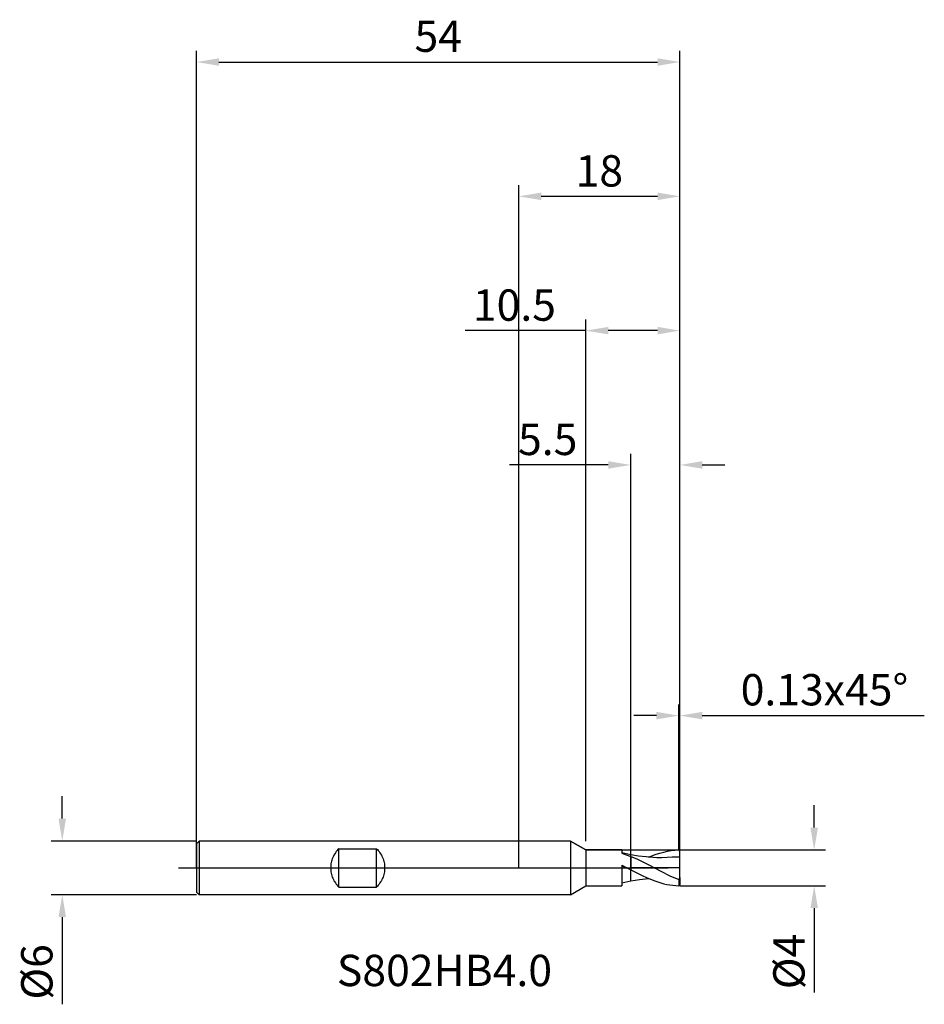
# Model space of a CAD drawing. Units: millimetres. Extents: x -56 to 45, y -15 to 95.
import ezdxf

# ---------------------------------------------------------------- set-up
doc = ezdxf.new("R2010")
doc.units = ezdxf.units.MM
doc.header["$PDMODE"] = 1
doc.linetypes.add('CENTER', pattern=[25.4, 12.7, -6.35, 0, -6.35])
doc.layers.get('DEFPOINTS').update_dxf_attribs({"linetype": 'CONTINUOUS'})
for name, color, linetype in [('1', 4, 'CONTINUOUS'), ('2', 7, 'CONTINUOUS'), ('4', 2, 'CENTER'), ('CUT', 1, 'CONTINUOUS'), ('NOCUT', 7, 'CONTINUOUS'), ('SK1', 4, 'CONTINUOUS'), ('SK2', 7, 'CONTINUOUS'), ('SK4', 2, 'CENTER'), ('SK6', 5, 'CONTINUOUS')]:
    doc.layers.add(name, color=color, linetype=linetype)
doc.styles.add('SIMPLEX', font='simplex')
doc.dimstyles.get("Standard").update_dxf_attribs({"dimtxt": 3.5, "dimasz": 2.5, "dimexe": 1.25, "dimexo": 0, "dimtad": 1, "dimdsep": 46, "dimtxsty": 'SIMPLEX', "dimcen": 0, "dimazin": 2, "dimtfac": 1, "dimtofl": 0, "dimtmove": 0, "dimatfit": 3, "dimfxl": 1, "dimarcsym": 0})

# ---------------------------------------------------------------- blocks, each defined once
blk = doc.blocks.new('*D0')
at = {"layer": '2', "color": 0, "lineweight": -2}
for p, q in [((33, 4.5), (33, 7)), ((18, 2), (34.25, 2)), ((18, -2), (34.25, -2)), ((33, -4.5), (33, -13.92))]:
    blk.add_line(p, q, dxfattribs=at)
at = {"layer": '2', "color": 0}
for points in [[(32.58, 4.5), (33.42, 4.5), (33, 2)], [(32.58, -4.5), (33.42, -4.5), (33, -2)]]:
    blk.add_solid(points, dxfattribs=at)
at = {"layer": 'DEFPOINTS', "color": 0}
for p in [(18, 2), (18, -2), (33, -2)]:
    blk.add_point(p, dxfattribs=at)
at = {"layer": '2', "color": 0, "insert": (30.63, -10.46), "char_height": 3.5, "attachment_point": 5, "rotation": 90, "style": 'SIMPLEX'}
blk.add_mtext('%%c4', dxfattribs=at)
blk = doc.blocks.new('*D1')
at = {"layer": '2', "color": 0, "lineweight": -2}
for p, q in [((0, 0), (0, 76.25)), ((18, 0), (18, 76.25)), ((2.5, 75), (15.5, 75))]:
    blk.add_line(p, q, dxfattribs=at)
at = {"layer": '2', "color": 0}
for points in [[(2.5, 75.42), (2.5, 74.58), (0, 75)], [(15.5, 74.58), (15.5, 75.42), (18, 75)]]:
    blk.add_solid(points, dxfattribs=at)
at = {"layer": 'DEFPOINTS', "color": 0}
for p in [(18, 75), (0, 0), (18, 0)]:
    blk.add_point(p, dxfattribs=at)
at = {"layer": '2', "color": 0, "insert": (9, 77.39), "char_height": 3.5, "attachment_point": 5, "style": 'SIMPLEX'}
blk.add_mtext('18', dxfattribs=at)
blk = doc.blocks.new('*D2')
at = {"layer": '2', "color": 0, "lineweight": -2}
for p, q in [((12.5, 2), (12.5, 46.25)), ((18, 2), (18, 46.25)), ((10, 45), (-1.04, 45)), ((20.5, 45), (23, 45))]:
    blk.add_line(p, q, dxfattribs=at)
at = {"layer": '2', "color": 0}
for points in [[(10, 44.58), (10, 45.42), (12.5, 45)], [(20.5, 45.42), (20.5, 44.58), (18, 45)]]:
    blk.add_solid(points, dxfattribs=at)
at = {"layer": 'DEFPOINTS', "color": 0}
for p in [(12.5, 45), (12.5, 2), (18, 2)]:
    blk.add_point(p, dxfattribs=at)
at = {"layer": '2', "color": 0, "insert": (3.23, 47.4), "char_height": 3.5, "attachment_point": 5, "style": 'SIMPLEX'}
blk.add_mtext('5.5', dxfattribs=at)
blk = doc.blocks.new('*D3')
at = {"layer": 'DEFPOINTS', "color": 0}
for p in [(-36, 3), (-51, -3), (-36, -3)]:
    blk.add_point(p, dxfattribs=at)
at = {"layer": 'SK2', "color": 0, "lineweight": -2}
for p, q in [((-51, 5.5), (-51, 8)), ((-36, 3), (-52.25, 3)), ((-36, -3), (-52.25, -3)), ((-51, -5.5), (-51, -15.24))]:
    blk.add_line(p, q, dxfattribs=at)
at = {"layer": 'SK2', "color": 0}
for points in [[(-51.42, 5.5), (-50.58, 5.5), (-51, 3)], [(-50.58, -5.5), (-51.42, -5.5), (-51, -3)]]:
    blk.add_solid(points, dxfattribs=at)
at = {"layer": 'SK2', "color": 0, "insert": (-53.39, -11.62), "char_height": 3.5, "attachment_point": 5, "rotation": 90, "style": 'SIMPLEX'}
blk.add_mtext('%%c6', dxfattribs=at)
blk = doc.blocks.new('*D4')
at = {"layer": 'DEFPOINTS', "color": 0}
for p in [(18, 90), (-36, 0), (18, 0)]:
    blk.add_point(p, dxfattribs=at)
at = {"layer": 'SK2', "color": 0, "lineweight": -2}
for p, q in [((-36, 0), (-36, 91.25)), ((18, 0), (18, 91.25)), ((-33.5, 90), (15.5, 90))]:
    blk.add_line(p, q, dxfattribs=at)
at = {"layer": 'SK2', "color": 0}
for points in [[(-33.5, 90.42), (-33.5, 89.58), (-36, 90)], [(15.5, 89.58), (15.5, 90.42), (18, 90)]]:
    blk.add_solid(points, dxfattribs=at)
at = {"layer": 'SK2', "color": 0, "insert": (-9, 92.43), "char_height": 3.5, "attachment_point": 5, "style": 'SIMPLEX'}
blk.add_mtext('54', dxfattribs=at)
blk = doc.blocks.new('*D5')
at = {"layer": '2', "color": 0, "lineweight": -2}
for p, q in [((7.5, 3), (7.5, 61.25)), ((18, 2), (18, 61.25)), ((7.5, 60), (-5.98, 60)), ((15.5, 60), (10, 60))]:
    blk.add_line(p, q, dxfattribs=at)
at = {"layer": '2', "color": 0}
for points in [[(10, 60.42), (10, 59.58), (7.5, 60)], [(15.5, 59.58), (15.5, 60.42), (18, 60)]]:
    blk.add_solid(points, dxfattribs=at)
at = {"layer": 'DEFPOINTS', "color": 0}
for p in [(7.5, 60), (7.5, 3), (18, 2)]:
    blk.add_point(p, dxfattribs=at)
at = {"layer": '2', "color": 0, "insert": (-0.49, 62.4), "char_height": 3.5, "attachment_point": 5, "style": 'SIMPLEX'}
blk.add_mtext('10.5', dxfattribs=at)
blk = doc.blocks.new('*D6')
at = {"layer": '2', "color": 0, "lineweight": -2}
for p, q in [((17.87, 2), (17.87, 18.25)), ((18, 2), (18, 18.25)), ((15.37, 17), (12.87, 17)), ((20.5, 17), (45.3, 17))]:
    blk.add_line(p, q, dxfattribs=at)
at = {"layer": '2', "color": 0}
for points in [[(15.37, 16.58), (15.37, 17.42), (17.87, 17)], [(20.5, 17.42), (20.5, 16.58), (18, 17)]]:
    blk.add_solid(points, dxfattribs=at)
at = {"layer": 'DEFPOINTS', "color": 0}
for p in [(18, 17), (17.87, 2), (18, 2)]:
    blk.add_point(p, dxfattribs=at)
at = {"layer": '2', "color": 0, "insert": (34.15, 19.44), "char_height": 3.5, "attachment_point": 5, "style": 'SIMPLEX'}
blk.add_mtext('0.13x45°', dxfattribs=at)

msp = doc.modelspace()

# ---------------------------------------------------------------- linework, layer by layer
at = {"layer": '1'}
for p, q in [((5.768, 3), (0, 3)), ((5.768, 3), (5.768, 2.997)), ((5.768, 3), (7.5, 2)), ((5.768, 2.997), (5.768, 2.731)), ((5.768, 2.731), (5.768, -3)), ((7.5, 2), (11.5, 2)), ((7.5, 2), (7.5, 1.998)), ((7.5, 1.998), (7.5, 1.821)), ((7.5, 1.821), (7.5, -2)), ((11.5, 2), (11.5, 2)), ((11.5, 2), (11.5, 1.976)), ((11.5, 1.976), (11.5, 1.638)), ((12.5, 1.466), (11.5, 1.665)), ((11.5, 1.638), (12, 1.473)), ((12, 1.473), (12.5, 1.283)), ((12.5, 1.465), (12.5, 1.466)), ((12.5, 1.466), (12.5, 1.466)), ((12.5, 1.466), (12.5, 1.466)), ((12.5, 1.466), (12.5, 1.466)), ((12.5, 1.466), (12.5, 1.466)), ((12.5, 1.466), (12.5, 1.466)), ((12.5, 1.466), (12.5, 1.466)), ((12.5, 1.466), (12.5, 1.466)), ((12.5, 1.466), (12.5, 1.466)), ((12.5, 1.466), (12.5, 1.466)), ((12.5, 1.466), (12.5, 1.466)), ((12.5, 1.466), (12.5, 1.466)), ((12.5, 1.466), (12.5, 1.466)), ((12.5, 1.466), (12.5, 1.466)), ((12.5, 1.466), (12.5, 1.466)), ((12.5, 1.465), (12.5, 1.466)), ((12.5, 1.466), (12.5, 1.466)), ((12.5, 1.466), (12.5, 1.466)), ((12.5, 1.466), (12.5, 1.466)), ((12.5, 1.466), (12.5, 1.466)), ((12.5, 1.466), (12.5, 1.466)), ((12.5, 1.466), (12.5, 1.466)), ((12.5, 1.466), (12.5, 1.466)), ((12.5, 1.466), (12.5, 1.466)), ((12.5, 1.466), (12.5, 1.466)), ((12.5, 1.466), (12.5, 1.466)), ((12.5, 1.466), (12.5, 1.466)), ((12.5, 1.466), (12.5, 1.466)), ((12.5, 1.466), (12.5, 1.466)), ((12.5, 1.466), (12.5, 1.466)), ((13.372, 1.322), (12.5, 1.466)), ((12.5, 1.464), (12.5, 1.465)), ((12.5, 1.464), (12.5, 1.465)), ((12.5, 1.283), (12.5, 1.464)), ((12.5, 1.283), (12.5, 1.464)), ((12.5, 1.283), (12.5, -0.219)), ((12.5, 1.283), (13.171, 0.993)), ((12.5, 1.283), (12.5, -0.219)), ((14.243, 1.215), (13.372, 1.322)), ((15.405, 1.139), (14.243, 1.215)), ((14.506, 1.191), (15.347, 1.515)), ((15.347, 1.515), (15.767, 1.65)), ((15.986, 1.131), (15.405, 1.139)), ((15.767, 1.65), (16.188, 1.765)), ((16.568, 1.144), (15.986, 1.131)), ((16.188, 1.765), (16.609, 1.858)), ((17.149, 1.178), (16.568, 1.144)), ((16.609, 1.858), (17.029, 1.928)), ((17.029, 1.928), (17.45, 1.975)), ((17.45, 1.975), (17.87, 1.998)), ((18, 1.87), (17.87, 1.998)), ((18, 1.212), (18, 1.87)), ((18, -1.075), (18, 1.212)), ((11.5, 0.305), (12.082, 0)), ((11.5, 0.305), (11.5, -2)), ((12.082, 0), (11.5, 0.185)), ((12.082, 0), (12.5, -0.219)), ((13.171, 0.993), (14.514, 0.331)), ((14.514, 0.331), (15.856, -0.372)), ((12.5, -1.354), (12.5, -0.219)), ((12.5, -0.219), (13.843, -0.894)), ((12.5, -1.354), (12.5, -0.219)), ((13.843, -0.894), (14.514, -1.194)), ((15.856, -0.372), (16.863, -0.874)), ((16.863, -0.874), (17.87, -1.314)), ((18, -1.075), (17.87, -1.314)), ((18, -1.075), (18, -1.87)), ((5.768, -3), (7.5, -2)), ((7.5, -2), (11.5, -2)), ((11.5, -1.665), (12.5, -1.466)), ((12.5, -1.466), (13.503, -1.304)), ((12.5, -1.464), (12.5, -1.354)), ((12.5, -1.464), (12.5, -1.354)), ((12.5, -1.466), (12.5, -1.464)), ((12.5, -1.466), (12.5, -1.464)), ((12.5, -1.466), (12.5, -1.466)), ((12.5, -1.466), (12.5, -1.466)), ((12.5, -1.466), (12.5, -1.466)), ((12.5, -1.466), (12.5, -1.466)), ((13.503, -1.304), (14.506, -1.191)), ((14.514, -1.194), (15.185, -1.458)), ((15.185, -1.458), (15.856, -1.676)), ((15.856, -1.676), (16.192, -1.766)), ((16.192, -1.766), (16.528, -1.842)), ((16.528, -1.842), (16.863, -1.903)), ((16.863, -1.903), (17.199, -1.95)), ((17.199, -1.95), (17.534, -1.982)), ((17.534, -1.982), (17.87, -1.998)), ((17.87, -1.314), (17.87, -1.998)), ((18, -1.87), (17.87, -1.998)), ((5.768, -3), (0, -3))]:
    msp.add_line(p, q, dxfattribs=at)
msp.add_arc((18.052, -10.815), 12.027, 90.24845, 94.30898, dxfattribs=at)
at = {"layer": '4'}
msp.add_line((4, 0), (20, 0), dxfattribs=at)
at = {"layer": 'CUT'}
for p, q in [((12.5, 2), (17.87, 2)), ((12.5, 0), (12.5, 2)), ((18, 1.87), (17.87, 2)), ((18, 0), (18, 1.87)), ((18, 0), (12.5, 0))]:
    msp.add_line(p, q, dxfattribs=at)
at = {"layer": 'NOCUT'}
for p, q in [((-35.7, 3), (-36, 2.7)), ((-36, 2.7), (-36, 0)), ((5.768, 3), (-35.7, 3)), ((7.5, 2), (5.768, 3)), ((11.5, 2), (7.5, 2)), ((11.5, 2), (12.5, 2)), ((12.5, 0), (12.5, 2)), ((-36, 0), (12.5, 0))]:
    msp.add_line(p, q, dxfattribs=at)
at = {"layer": 'SK1'}
for p, q in [((-35.7, 3), (-36, 2.7)), ((-36, 2.7), (-36, 2.697)), ((-36, 2.697), (-36, 2.458)), ((-36, 2.458), (-36, -2.7)), ((0, 3), (-35.7, 3)), ((-35.7, 3), (-35.7, -3)), ((-20.778, 1.162), (-20.834, 1.021)), ((-20.714, 1.3), (-20.778, 1.162)), ((-20.645, 1.434), (-20.714, 1.3)), ((-20.568, 1.564), (-20.645, 1.434)), ((-20.485, 1.69), (-20.568, 1.564)), ((-20.397, 1.811), (-20.485, 1.69)), ((-20.302, 1.927), (-20.397, 1.811)), ((-20.203, 2.038), (-20.302, 1.927)), ((-20.1, 2.142), (-20.203, 2.038)), ((-20.1, 2.142), (-15.9, 2.142)), ((-20.1, -2.142), (-20.1, 2.142)), ((-15.9, -2.142), (-15.9, 2.142)), ((-15.9, 2.142), (-15.797, 2.038)), ((-15.797, 2.038), (-15.698, 1.927)), ((-15.698, 1.927), (-15.603, 1.811)), ((-15.603, 1.811), (-15.515, 1.69)), ((-15.515, 1.69), (-15.432, 1.564)), ((-15.432, 1.564), (-15.355, 1.434)), ((-15.355, 1.434), (-15.286, 1.3)), ((-15.286, 1.3), (-15.222, 1.162)), ((-15.222, 1.162), (-15.166, 1.021)), ((-21.012, 0.146), (-21.016, 0)), ((-21.016, 0), (-21.012, -0.146)), ((-21.001, 0.293), (-21.012, 0.146)), ((-20.983, 0.44), (-21.001, 0.293)), ((-20.957, 0.587), (-20.983, 0.44)), ((-20.923, 0.733), (-20.957, 0.587)), ((-20.882, 0.878), (-20.923, 0.733)), ((-20.834, 1.021), (-20.882, 0.878)), ((-15.166, 1.021), (-15.118, 0.878)), ((-15.118, 0.878), (-15.077, 0.733)), ((-15.077, 0.733), (-15.043, 0.587)), ((-15.043, 0.587), (-15.017, 0.44)), ((-15.017, 0.44), (-14.999, 0.293)), ((-14.999, 0.293), (-14.988, 0.146)), ((-14.988, 0.146), (-14.984, 0)), ((-14.984, 0), (-14.988, -0.146)), ((-21.012, -0.146), (-21.001, -0.293)), ((-21.001, -0.293), (-20.983, -0.44)), ((-20.983, -0.44), (-20.957, -0.587)), ((-20.957, -0.587), (-20.923, -0.733)), ((-20.923, -0.733), (-20.882, -0.878)), ((-20.882, -0.878), (-20.834, -1.021)), ((-20.834, -1.021), (-20.778, -1.162)), ((-15.166, -1.021), (-15.222, -1.162)), ((-15.118, -0.878), (-15.166, -1.021)), ((-15.077, -0.733), (-15.118, -0.878)), ((-15.043, -0.587), (-15.077, -0.733)), ((-15.017, -0.44), (-15.043, -0.587)), ((-14.999, -0.293), (-15.017, -0.44)), ((-14.988, -0.146), (-14.999, -0.293)), ((-20.778, -1.162), (-20.714, -1.3)), ((-20.714, -1.3), (-20.645, -1.434)), ((-20.645, -1.434), (-20.568, -1.564)), ((-20.568, -1.564), (-20.485, -1.69)), ((-20.485, -1.69), (-20.397, -1.811)), ((-20.397, -1.811), (-20.302, -1.927)), ((-20.302, -1.927), (-20.203, -2.038)), ((-20.203, -2.038), (-20.1, -2.142)), ((-20.1, -2.142), (-15.9, -2.142)), ((-15.797, -2.038), (-15.9, -2.142)), ((-15.698, -1.927), (-15.797, -2.038)), ((-15.603, -1.811), (-15.698, -1.927)), ((-15.515, -1.69), (-15.603, -1.811)), ((-15.432, -1.564), (-15.515, -1.69)), ((-15.355, -1.434), (-15.432, -1.564)), ((-15.286, -1.3), (-15.355, -1.434)), ((-15.222, -1.162), (-15.286, -1.3)), ((-35.7, -3), (-36, -2.7)), ((0, -3), (-35.7, -3))]:
    msp.add_line(p, q, dxfattribs=at)
at = {"layer": 'SK4'}
for p, q in [((-38, 0), (6, 0)), ((4, 0), (20, 0))]:
    msp.add_line(p, q, dxfattribs=at)

# ---------------------------------------------------------------- texts
at = {"layer": 'SK6', "insert": (-20.322, -9.706), "char_height": 3.5, "attachment_point": 1, "style": 'SIMPLEX'}
msp.add_mtext_dynamic_manual_height_columns('S802HB4.0', width=16.8795, gutter_width=17.5, heights=[0], dxfattribs=at)

# ---------------------------------------------------------------- dimensions: what is measured, and where the dimension line sits
at = {"layer": '2'}
for base, p1, p2, picture, middle in [((18, 75), (0, 0), (18, 0), '*D1', (9, 77.391)), ((7.5, 60), (18, 2), (7.5, 3), '*D5', (-0.488, 62.398)), ((12.5, 45), (18, 2), (12.5, 2), '*D2', (3.232, 47.398))]:
    dim = msp.add_linear_dim(base=base, p1=p1, p2=p2, dimstyle='STANDARD', dxfattribs=at)
    dim.commit()
    dim.dimension.update_dxf_attribs({"geometry": picture, "text_midpoint": middle})
dim = msp.add_linear_dim(base=(18, 17), p1=(17.87, 2), p2=(18, 2), text='0.13x45°', dimstyle='STANDARD', dxfattribs=at)
dim.commit()
dim.dimension.update_dxf_attribs({"geometry": '*D6', "text_midpoint": (34.151, 19.438)})
dim = msp.add_linear_dim(base=(33, -2), p1=(18, 2), p2=(18, -2), angle=90, text='%%c<>', dimstyle='STANDARD', dxfattribs=at)
dim.commit()
dim.dimension.update_dxf_attribs({"geometry": '*D0', "text_midpoint": (30.625, -10.458)})
at = {"layer": 'SK2'}
dim = msp.add_linear_dim(base=(18, 90), p1=(-36, 0), p2=(18, 0), dimstyle='STANDARD', dxfattribs=at)
dim.commit()
dim.dimension.update_dxf_attribs({"geometry": '*D4', "text_midpoint": (-9, 92.431)})
dim = msp.add_linear_dim(base=(-51, -3), p1=(-36, 3), p2=(-36, -3), angle=90, text='%%c<>', dimstyle='STANDARD', dxfattribs=at)
dim.commit()
dim.dimension.update_dxf_attribs({"geometry": '*D3', "text_midpoint": (-53.391, -11.619)})

doc.saveas('drawing.dxf')
